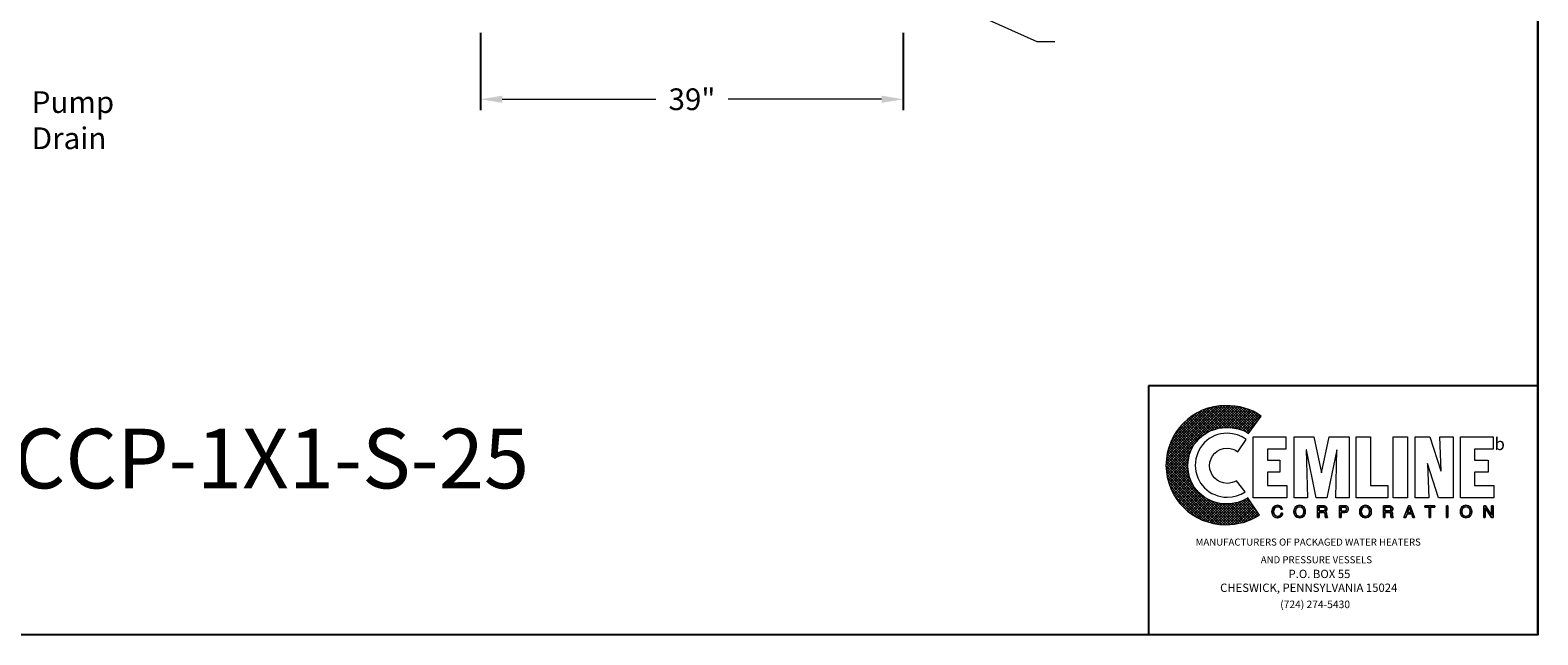
# Model space of a CAD drawing. Extents: x 318 to 538, y -73 to 92.
# Drawn here: x 399 to 538, y -73 to -18 of the extents above; entities that cross this region are included whole.
import ezdxf

# ---------------------------------------------------------------- set-up
doc = ezdxf.new("R2010")
doc.units = 0
doc.header["$LTSCALE"] = 0.375
doc.header["$MEASUREMENT"] = 0
doc.layers.get('0').update_dxf_attribs({"color": 250, "linetype": 'CONTINUOUS', "lineweight": 25})
doc.layers.get('Defpoints').update_dxf_attribs({"linetype": 'CONTINUOUS'})
doc.layers.add('3', color=4, linetype='CONTINUOUS', lineweight=15)
doc.layers.add('DIMENSION', color=3, linetype='CONTINUOUS', lineweight=15)
doc.layers.add('5', color=5, linetype='CONTINUOUS')
doc.styles.add('style1', font='compi.ttf')
doc.styles.add('TXT', font='txt')
doc.dimstyles.get("Standard").update_dxf_attribs({"dimtxt": 2, "dimasz": 2, "dimexe": 1, "dimexo": 1, "dimgap": 1, "dimtad": 0, "dimtih": 1, "dimtoh": 1, "dimzin": 12, "dimdsep": 46, "dimlunit": 5, "dimtxsty": 'Standard', "dimcen": -0.09, "dimclrd": 256, "dimclre": 256, "dimclrt": 4, "dimadec": 0, "dimazin": 0, "dimtfac": 1, "dimtofl": 0, "dimtmove": 0, "dimatfit": 3, "dimfxl": 0, "dimtolj": 1, "dimtzin": 0, "dimlwd": -1, "dimarcsym": 0})

# ---------------------------------------------------------------- blocks, each defined once
blk = doc.blocks.new('*D4')
at = {"layer": 'Defpoints', "color": 0}
for p in [(440.08, -16.91), (479.08, -16.91), (479.08, -24.04)]:
    blk.add_point(p, dxfattribs=at)
at = {"layer": 'DIMENSION', "lineweight": -2}
for p, q in [((440.08, -17.91), (440.08, -25.04)), ((479.08, -17.91), (479.08, -25.04))]:
    blk.add_line(p, q, dxfattribs=at)
at = {"layer": 'DIMENSION'}
for p, q in [((442.08, -24.04), (456.25, -24.04)), ((477.08, -24.04), (462.92, -24.04))]:
    blk.add_line(p, q, dxfattribs=at)
for points in [[(442.08, -23.71), (442.08, -24.37), (440.08, -24.04)], [(477.08, -23.71), (477.08, -24.37), (479.08, -24.04)]]:
    blk.add_solid(points, dxfattribs=at)
at = {"layer": 'DIMENSION', "color": 4, "insert": (459.58, -24.04), "char_height": 2, "attachment_point": 5}
blk.add_mtext('\\A1;39"', dxfattribs=at)

msp = doc.modelspace()

# ---------------------------------------------------------------- hatches: boundary and pattern name
at = {"layer": '3'}
h = msp.add_hatch(dxfattribs=at)
h.set_pattern_fill('ANSI37', color=256, scale=1.386747, style=0)
h.set_pattern_definition([(45, (597.89104, -74.95174), (-0.12257224, 0.12257224), []), (135, (597.89104, -74.95174), (-0.12257224, -0.12257224), [])])
h.paths.add_polyline_path([(510.874, -60.795), (510.433, -61.035), (509.933, -61.215), (509.413, -61.315), (508.853, -61.355), (508.493, -61.335), (508.153, -61.275), (507.813, -61.195), (507.493, -61.075), (507.173, -60.915), (506.892, -60.755), (506.612, -60.535), (506.372, -60.315), (506.152, -60.075), (505.932, -59.795), (505.772, -59.514), (505.612, -59.194), (505.492, -58.874), (505.412, -58.534), (505.352, -58.194), (505.332, -57.834), (505.352, -57.474), (505.412, -57.114), (505.492, -56.774), (505.612, -56.454), (505.772, -56.154), (505.932, -55.853), (506.152, -55.593), (506.372, -55.333), (506.612, -55.113), (506.892, -54.913), (507.173, -54.733), (507.493, -54.593), (507.813, -54.473), (508.153, -54.373), (508.493, -54.333), (508.853, -54.313), (509.433, -54.333), (509.973, -54.413), (510.473, -54.593), (510.714, -54.713), (510.934, -54.853), (512.094, -53.253), (511.734, -53.013), (511.374, -52.793), (510.974, -52.632), (510.574, -52.512), (510.153, -52.412), (509.713, -52.332), (509.273, -52.292), (508.813, -52.292), (508.253, -52.312), (507.713, -52.392), (507.173, -52.532), (506.672, -52.713), (506.192, -52.953), (505.732, -53.233), (505.312, -53.553), (504.932, -53.893), (504.572, -54.293), (504.252, -54.713), (503.972, -55.173), (503.752, -55.653), (503.571, -56.154), (503.431, -56.674), (503.351, -57.234), (503.311, -57.794), (503.351, -58.354), (503.431, -58.894), (503.571, -59.414), (503.752, -59.915), (503.972, -60.395), (504.252, -60.855), (504.572, -61.275), (504.932, -61.655), (505.312, -62.015), (505.732, -62.335), (506.192, -62.615), (506.672, -62.835), (507.173, -63.016), (507.713, -63.156), (508.253, -63.236), (508.813, -63.276), (509.253, -63.256), (509.653, -63.216), (510.073, -63.136), (510.473, -63.056), (510.874, -62.915), (511.234, -62.755), (511.594, -62.575), (511.934, -62.375)])

# ---------------------------------------------------------------- linework, layer by layer
for p, q in [((537.631, -50.473), (501.714, -50.473)), ((501.714, -50.473), (501.714, -73.418))]:
    msp.add_line(p, q)
for points in [[(317.657, 91.626), (537.631, 91.626), (537.631, -73.418), (317.657, -73.418), (317.657, 91.626)], [(537.631, -73.418), (537.631, 91.626)]]:
    msp.add_lwpolyline(points)
at = {"color": 1, "lineweight": 0}
for points in [[(510.714, -55.413), (510.333, -55.173), (509.913, -54.973), (509.453, -54.873), (508.953, -54.833), (508.653, -54.853), (508.373, -54.893), (508.093, -54.953), (507.813, -55.053), (507.553, -55.193), (507.313, -55.333), (507.092, -55.493), (506.872, -55.693), (506.692, -55.913), (506.512, -56.134), (506.372, -56.374), (506.252, -56.634), (506.152, -56.914), (506.072, -57.194), (506.032, -57.494), (506.012, -57.794), (506.032, -58.094), (506.072, -58.374), (506.152, -58.654), (506.252, -58.934), (506.372, -59.194), (506.512, -59.434), (506.692, -59.655), (506.872, -59.875), (507.092, -60.055), (507.313, -60.235), (507.553, -60.375), (507.813, -60.495), (508.093, -60.595), (508.373, -60.675), (508.653, -60.715), (508.953, -60.735), (509.413, -60.695), (509.833, -60.595), (510.253, -60.435), (510.614, -60.235), (509.813, -59.214), (509.633, -59.314), (509.413, -59.374), (509.193, -59.434), (508.953, -59.454), (508.633, -59.414), (508.333, -59.314), (508.053, -59.174), (507.813, -58.974), (507.613, -58.734), (507.473, -58.454), (507.373, -58.154), (507.333, -57.834), (507.373, -57.494), (507.473, -57.194), (507.613, -56.914), (507.813, -56.674), (508.053, -56.494), (508.333, -56.334), (508.633, -56.234), (508.953, -56.214), (509.233, -56.234), (509.493, -56.294), (509.733, -56.394), (509.933, -56.554), (510.714, -55.413), (510.714, -55.413)], [(511.374, -60.775), (511.374, -55.153), (514.375, -55.153), (514.375, -56.294), (512.674, -56.294), (512.674, -57.314), (513.834, -57.314), (513.834, -58.434), (512.674, -58.434), (512.674, -59.655), (514.475, -59.655), (514.475, -60.775), (511.374, -60.775), (511.374, -60.775)], [(515.135, -60.775), (515.135, -55.153), (516.975, -55.153), (517.656, -58.474), (517.676, -58.474), (518.376, -55.153), (520.216, -55.153), (520.216, -60.775), (518.976, -60.775), (519.096, -56.374), (518.156, -60.775), (517.175, -60.775), (516.275, -56.374), (516.255, -56.374), (516.375, -60.775), (515.135, -60.775), (515.135, -60.775)], [(520.856, -60.775), (520.856, -55.153), (522.177, -55.153), (522.177, -59.655), (523.777, -59.655), (523.777, -60.775), (520.856, -60.775), (520.856, -60.775)], [(524.277, -55.153), (525.598, -55.153), (525.598, -60.775), (524.277, -60.775), (524.277, -55.153), (524.277, -55.153)], [(527.438, -57.634), (527.438, -57.654), (527.558, -60.775), (526.298, -60.775), (526.298, -55.153), (527.658, -55.153), (528.679, -58.294), (528.699, -58.294), (528.579, -55.153), (529.819, -55.153), (529.819, -60.775), (528.479, -60.775), (527.438, -57.634), (527.438, -57.634)], [(530.479, -60.775), (530.479, -55.153), (533.5, -55.153), (533.5, -56.294), (531.8, -56.294), (531.8, -57.314), (533.04, -57.314), (533.04, -58.434), (531.8, -58.434), (531.8, -59.655), (533.58, -59.655), (533.58, -60.775), (530.479, -60.775), (530.479, -60.775)], [(513.914, -61.835), (513.874, -61.715), (513.794, -61.635), (513.694, -61.615), (513.614, -61.615), (513.474, -61.635), (513.354, -61.715), (513.294, -61.855), (513.254, -62.035), (513.274, -62.215), (513.334, -62.355), (513.454, -62.455), (513.614, -62.495), (513.694, -62.475), (513.794, -62.435), (513.874, -62.355), (513.934, -62.195), (514.075, -62.195), (514.055, -62.335), (513.994, -62.435), (513.914, -62.515), (513.854, -62.575), (513.694, -62.615), (513.594, -62.635), (513.414, -62.595), (513.254, -62.495), (513.134, -62.315), (513.114, -62.195), (513.094, -62.055), (513.134, -61.815), (513.234, -61.635), (513.394, -61.515), (513.614, -61.475), (513.794, -61.495), (513.934, -61.575), (514.015, -61.695), (514.055, -61.835), (513.914, -61.835), (513.914, -61.835)], [(513.914, -61.835), (513.914, -61.835), (513.874, -61.715), (513.794, -61.655), (513.694, -61.615), (513.614, -61.615), (513.614, -61.615), (513.474, -61.635), (513.354, -61.715), (513.274, -61.855), (513.254, -62.035), (513.254, -62.035), (513.274, -62.215), (513.334, -62.355), (513.454, -62.455), (513.614, -62.495), (513.614, -62.495), (513.694, -62.475), (513.794, -62.435), (513.874, -62.355), (513.934, -62.195), (514.075, -62.195), (514.075, -62.195), (513.974, -62.435), (513.814, -62.575), (513.654, -62.635), (513.594, -62.635), (513.594, -62.635), (513.414, -62.595), (513.254, -62.495), (513.134, -62.315), (513.094, -62.055), (513.094, -62.055), (513.134, -61.815), (513.234, -61.635), (513.394, -61.515), (513.614, -61.475), (513.614, -61.475), (513.794, -61.515), (513.934, -61.595), (514.015, -61.695), (514.055, -61.835), (513.914, -61.835), (514.055, -61.835), (514.015, -61.695), (513.934, -61.595), (513.794, -61.515), (513.614, -61.475), (513.614, -61.475), (513.394, -61.515), (513.234, -61.635), (513.134, -61.815), (513.094, -62.055), (513.094, -62.055), (513.134, -62.315), (513.254, -62.495), (513.414, -62.595), (513.594, -62.635), (513.594, -62.635), (513.654, -62.635), (513.814, -62.575), (513.974, -62.435), (514.075, -62.195), (514.075, -62.195), (513.934, -62.195), (513.874, -62.355), (513.794, -62.435), (513.694, -62.475), (513.614, -62.495), (513.614, -62.495), (513.454, -62.455), (513.334, -62.355), (513.274, -62.215), (513.254, -62.035), (513.254, -62.035), (513.274, -61.855), (513.354, -61.715), (513.474, -61.635), (513.614, -61.615), (513.614, -61.615), (513.694, -61.615), (513.794, -61.655), (513.874, -61.715), (513.914, -61.835), (513.914, -61.835)], [(515.655, -62.635), (515.655, -62.635), (515.395, -62.575), (515.235, -62.435), (515.135, -62.255), (515.115, -62.055), (515.115, -62.055), (515.135, -61.855), (515.235, -61.675), (515.395, -61.535), (515.655, -61.475), (515.655, -61.475), (515.915, -61.535), (516.075, -61.675), (516.155, -61.855), (516.175, -62.055), (516.175, -62.055), (516.155, -62.255), (516.075, -62.435), (515.915, -62.575), (515.655, -62.635), (515.915, -62.575), (516.075, -62.435), (516.155, -62.255), (516.175, -62.055), (516.175, -62.055), (516.155, -61.855), (516.075, -61.675), (515.915, -61.535), (515.655, -61.475), (515.655, -61.475), (515.395, -61.535), (515.235, -61.675), (515.135, -61.855), (515.115, -62.055), (515.115, -62.055), (515.135, -62.255), (515.235, -62.435), (515.395, -62.575), (515.655, -62.635), (515.655, -62.635)], [(515.655, -62.635), (515.515, -62.615), (515.395, -62.575), (515.295, -62.515), (515.235, -62.435), (515.155, -62.235), (515.115, -62.055), (515.155, -61.855), (515.235, -61.675), (515.295, -61.595), (515.395, -61.535), (515.515, -61.495), (515.655, -61.475), (515.795, -61.495), (515.915, -61.535), (515.995, -61.595), (516.075, -61.675), (516.155, -61.855), (516.175, -62.055), (516.155, -62.235), (516.075, -62.435), (515.995, -62.515), (515.915, -62.575), (515.795, -62.615), (515.655, -62.635), (515.655, -62.635)], [(515.655, -61.615), (515.495, -61.635), (515.375, -61.735), (515.315, -61.875), (515.275, -62.055), (515.315, -62.235), (515.375, -62.375), (515.495, -62.455), (515.655, -62.495), (515.815, -62.455), (515.935, -62.375), (516.015, -62.235), (516.035, -62.055), (516.015, -61.875), (515.935, -61.735), (515.815, -61.635), (515.655, -61.615), (515.655, -61.615)], [(515.655, -61.615), (515.655, -61.615), (515.495, -61.655), (515.375, -61.735), (515.295, -61.875), (515.275, -62.055), (515.275, -62.055), (515.295, -62.235), (515.375, -62.375), (515.495, -62.455), (515.655, -62.495), (515.655, -62.495), (515.815, -62.455), (515.935, -62.375), (516.015, -62.235), (516.035, -62.055), (516.035, -62.055), (516.015, -61.875), (515.935, -61.735), (515.815, -61.655), (515.655, -61.615), (515.815, -61.655), (515.935, -61.735), (516.015, -61.875), (516.035, -62.055), (516.035, -62.055), (516.015, -62.235), (515.935, -62.375), (515.815, -62.455), (515.655, -62.495), (515.655, -62.495), (515.495, -62.455), (515.375, -62.375), (515.295, -62.235), (515.275, -62.055), (515.275, -62.055), (515.295, -61.875), (515.375, -61.735), (515.495, -61.655), (515.655, -61.615), (515.655, -61.615)], [(517.456, -62.595), (517.295, -62.595), (517.295, -61.515), (517.816, -61.515), (517.956, -61.515), (518.056, -61.575), (518.136, -61.655), (518.156, -61.795), (518.156, -61.895), (518.116, -61.955), (518.016, -62.055), (518.096, -62.115), (518.136, -62.175), (518.136, -62.275), (518.156, -62.455), (518.176, -62.535), (518.216, -62.575), (518.216, -62.595), (518.036, -62.595), (518.016, -62.435), (517.996, -62.315), (517.976, -62.195), (517.916, -62.155), (517.816, -62.135), (517.456, -62.135), (517.456, -62.595), (517.456, -62.595)], [(517.456, -62.595), (517.295, -62.595), (517.295, -61.515), (517.816, -61.515), (517.816, -61.515), (517.936, -61.535), (518.056, -61.575), (518.136, -61.655), (518.156, -61.795), (518.156, -61.795), (518.136, -61.895), (518.116, -61.975), (518.056, -62.015), (518.016, -62.055), (518.016, -62.055), (518.056, -62.075), (518.096, -62.115), (518.116, -62.175), (518.136, -62.275), (518.156, -62.455), (518.156, -62.455), (518.156, -62.475), (518.156, -62.515), (518.176, -62.555), (518.216, -62.575), (518.216, -62.595), (518.036, -62.595), (518.036, -62.595), (518.016, -62.535), (517.996, -62.435), (517.996, -62.355), (517.996, -62.315), (517.996, -62.315), (517.996, -62.295), (517.976, -62.215), (517.916, -62.155), (517.816, -62.135), (517.456, -62.135), (517.456, -62.595), (517.456, -62.135), (517.816, -62.135), (517.916, -62.155), (517.976, -62.215), (517.996, -62.295), (517.996, -62.315), (517.996, -62.315), (517.996, -62.355), (517.996, -62.435), (518.016, -62.535), (518.036, -62.595), (518.036, -62.595), (518.216, -62.595), (518.216, -62.575), (518.176, -62.555), (518.156, -62.515), (518.156, -62.475), (518.156, -62.455), (518.156, -62.455), (518.136, -62.275), (518.116, -62.175), (518.096, -62.115), (518.056, -62.075), (518.016, -62.055), (518.016, -62.055), (518.056, -62.015), (518.116, -61.975), (518.136, -61.895), (518.156, -61.795), (518.156, -61.795), (518.136, -61.655), (518.056, -61.575), (517.936, -61.535), (517.816, -61.515), (517.816, -61.515), (517.295, -61.515), (517.295, -62.595), (517.456, -62.595)], [(517.456, -61.995), (517.796, -61.995), (517.956, -61.955), (517.996, -61.915), (518.016, -61.815), (517.996, -61.715), (517.956, -61.655), (517.816, -61.635), (517.456, -61.635), (517.456, -61.995), (517.456, -61.995)], [(517.456, -61.995), (517.796, -61.995), (517.796, -61.995), (517.876, -61.995), (517.936, -61.955), (517.996, -61.915), (518.016, -61.815), (518.016, -61.815), (517.976, -61.715), (517.916, -61.655), (517.856, -61.635), (517.816, -61.635), (517.456, -61.635), (517.456, -61.995), (517.456, -61.635), (517.816, -61.635), (517.856, -61.635), (517.916, -61.655), (517.976, -61.715), (518.016, -61.815), (518.016, -61.815), (517.996, -61.915), (517.936, -61.955), (517.876, -61.995), (517.796, -61.995), (517.796, -61.995), (517.456, -61.995)], [(519.476, -62.595), (519.316, -62.595), (519.316, -61.515), (519.816, -61.515), (519.956, -61.535), (520.056, -61.595), (520.116, -61.695), (520.136, -61.815), (520.116, -61.935), (520.076, -62.035), (519.976, -62.095), (519.816, -62.135), (519.476, -62.135), (519.476, -62.595), (519.476, -62.595)], [(519.476, -62.595), (519.316, -62.595), (519.316, -61.515), (519.816, -61.515), (519.816, -61.515), (519.956, -61.535), (520.056, -61.595), (520.116, -61.695), (520.136, -61.815), (520.136, -61.815), (520.116, -61.935), (520.076, -62.035), (519.976, -62.115), (519.816, -62.135), (519.476, -62.135), (519.476, -62.595), (519.476, -62.135), (519.816, -62.135), (519.976, -62.115), (520.076, -62.035), (520.116, -61.935), (520.136, -61.815), (520.136, -61.815), (520.116, -61.695), (520.056, -61.595), (519.956, -61.535), (519.816, -61.515), (519.816, -61.515), (519.316, -61.515), (519.316, -62.595), (519.476, -62.595)], [(519.476, -62.015), (519.756, -62.015), (519.856, -61.995), (519.916, -61.955), (519.976, -61.895), (519.976, -61.815), (519.976, -61.715), (519.916, -61.675), (519.856, -61.635), (519.776, -61.635), (519.476, -61.635), (519.476, -62.015), (519.476, -62.015)], [(519.476, -62.015), (519.756, -62.015), (519.756, -62.015), (519.856, -61.995), (519.916, -61.975), (519.956, -61.915), (519.976, -61.815), (519.976, -61.815), (519.956, -61.735), (519.916, -61.675), (519.856, -61.635), (519.776, -61.635), (519.476, -61.635), (519.476, -62.015), (519.476, -61.635), (519.776, -61.635), (519.856, -61.635), (519.916, -61.675), (519.956, -61.735), (519.976, -61.815), (519.976, -61.815), (519.956, -61.915), (519.916, -61.975), (519.856, -61.995), (519.756, -62.015), (519.756, -62.015), (519.476, -62.015)], [(521.717, -62.635), (521.577, -62.615), (521.477, -62.575), (521.377, -62.515), (521.317, -62.435), (521.237, -62.235), (521.197, -62.055), (521.237, -61.855), (521.317, -61.675), (521.377, -61.595), (521.477, -61.535), (521.577, -61.495), (521.717, -61.475), (521.857, -61.495), (521.977, -61.535), (522.077, -61.595), (522.157, -61.675), (522.237, -61.855), (522.257, -62.055), (522.237, -62.235), (522.157, -62.435), (522.077, -62.515), (521.977, -62.575), (521.857, -62.615), (521.717, -62.635), (521.717, -62.635)], [(521.717, -62.635), (521.717, -62.635), (521.477, -62.575), (521.317, -62.435), (521.217, -62.255), (521.197, -62.055), (521.197, -62.055), (521.217, -61.855), (521.317, -61.675), (521.477, -61.535), (521.717, -61.475), (521.717, -61.475), (521.977, -61.535), (522.137, -61.675), (522.237, -61.855), (522.257, -62.055), (522.257, -62.055), (522.237, -62.255), (522.137, -62.435), (521.977, -62.575), (521.717, -62.635), (521.977, -62.575), (522.137, -62.435), (522.237, -62.255), (522.257, -62.055), (522.257, -62.055), (522.237, -61.855), (522.137, -61.675), (521.977, -61.535), (521.717, -61.475), (521.717, -61.475), (521.477, -61.535), (521.317, -61.675), (521.217, -61.855), (521.197, -62.055), (521.197, -62.055), (521.217, -62.255), (521.317, -62.435), (521.477, -62.575), (521.717, -62.635), (521.717, -62.635)], [(521.717, -61.615), (521.577, -61.635), (521.457, -61.735), (521.377, -61.875), (521.337, -62.055), (521.377, -62.235), (521.457, -62.375), (521.577, -62.455), (521.717, -62.495), (521.877, -62.455), (521.997, -62.375), (522.077, -62.235), (522.097, -62.055), (522.077, -61.875), (521.997, -61.735), (521.877, -61.635), (521.717, -61.615), (521.717, -61.615)], [(521.717, -61.615), (521.717, -61.615), (521.557, -61.655), (521.437, -61.735), (521.357, -61.875), (521.337, -62.055), (521.337, -62.055), (521.357, -62.235), (521.437, -62.375), (521.557, -62.455), (521.717, -62.495), (521.717, -62.495), (521.877, -62.455), (521.997, -62.375), (522.077, -62.235), (522.097, -62.055), (522.097, -62.055), (522.077, -61.875), (521.997, -61.735), (521.877, -61.655), (521.717, -61.615), (521.877, -61.655), (521.997, -61.735), (522.077, -61.875), (522.097, -62.055), (522.097, -62.055), (522.077, -62.235), (521.997, -62.375), (521.877, -62.455), (521.717, -62.495), (521.717, -62.495), (521.557, -62.455), (521.437, -62.375), (521.357, -62.235), (521.337, -62.055), (521.337, -62.055), (521.357, -61.875), (521.437, -61.735), (521.557, -61.655), (521.717, -61.615), (521.717, -61.615)], [(523.517, -62.595), (523.377, -62.595), (523.377, -61.515), (523.877, -61.515), (524.017, -61.515), (524.137, -61.575), (524.217, -61.655), (524.237, -61.795), (524.237, -61.895), (524.197, -61.955), (524.077, -62.055), (524.177, -62.115), (524.217, -62.175), (524.217, -62.275), (524.217, -62.455), (524.237, -62.535), (524.277, -62.575), (524.277, -62.595), (524.097, -62.595), (524.077, -62.315), (524.057, -62.195), (523.997, -62.155), (523.877, -62.135), (523.517, -62.135), (523.517, -62.595), (523.517, -62.595)], [(523.517, -62.595), (523.377, -62.595), (523.377, -61.515), (523.877, -61.515), (523.877, -61.515), (524.017, -61.535), (524.117, -61.575), (524.197, -61.655), (524.237, -61.795), (524.237, -61.795), (524.217, -61.895), (524.197, -61.975), (524.137, -62.015), (524.077, -62.055), (524.077, -62.055), (524.137, -62.075), (524.177, -62.115), (524.197, -62.175), (524.217, -62.275), (524.217, -62.455), (524.217, -62.455), (524.217, -62.475), (524.237, -62.515), (524.257, -62.555), (524.277, -62.575), (524.277, -62.595), (524.097, -62.595), (524.097, -62.595), (524.077, -62.535), (524.077, -62.435), (524.077, -62.355), (524.077, -62.315), (524.077, -62.315), (524.077, -62.295), (524.037, -62.215), (523.977, -62.155), (523.877, -62.135), (523.517, -62.135), (523.517, -62.595), (523.517, -62.135), (523.877, -62.135), (523.977, -62.155), (524.037, -62.215), (524.077, -62.295), (524.077, -62.315), (524.077, -62.315), (524.077, -62.355), (524.077, -62.435), (524.077, -62.535), (524.097, -62.595), (524.097, -62.595), (524.277, -62.595), (524.277, -62.575), (524.257, -62.555), (524.237, -62.515), (524.217, -62.475), (524.217, -62.455), (524.217, -62.455), (524.217, -62.275), (524.197, -62.175), (524.177, -62.115), (524.137, -62.075), (524.077, -62.055), (524.077, -62.055), (524.137, -62.015), (524.197, -61.975), (524.217, -61.895), (524.237, -61.795), (524.237, -61.795), (524.197, -61.655), (524.117, -61.575), (524.017, -61.535), (523.877, -61.515), (523.877, -61.515), (523.377, -61.515), (523.377, -62.595), (523.517, -62.595)], [(523.517, -61.995), (523.857, -61.995), (524.017, -61.955), (524.057, -61.915), (524.077, -61.815), (524.057, -61.715), (524.017, -61.655), (523.897, -61.635), (523.517, -61.635), (523.517, -61.995), (523.517, -61.995)], [(523.517, -61.995), (523.857, -61.995), (523.857, -61.995), (523.937, -61.995), (524.017, -61.955), (524.057, -61.915), (524.077, -61.815), (524.077, -61.815), (524.057, -61.715), (523.997, -61.655), (523.917, -61.635), (523.897, -61.635), (523.517, -61.635), (523.517, -61.995), (523.517, -61.635), (523.897, -61.635), (523.917, -61.635), (523.997, -61.655), (524.057, -61.715), (524.077, -61.815), (524.077, -61.815), (524.057, -61.915), (524.017, -61.955), (523.937, -61.995), (523.857, -61.995), (523.857, -61.995), (523.517, -61.995)], [(525.558, -62.275), (525.438, -62.595), (525.278, -62.595), (525.698, -61.515), (525.858, -61.515), (526.258, -62.595), (526.098, -62.595), (525.998, -62.275), (525.558, -62.275), (525.998, -62.275), (526.098, -62.595), (526.258, -62.595), (525.858, -61.515), (525.698, -61.515), (525.278, -62.595), (525.438, -62.595), (525.558, -62.275)], [(525.558, -62.275), (525.438, -62.595), (525.278, -62.595), (525.698, -61.515), (525.858, -61.515), (526.258, -62.595), (526.098, -62.595), (525.998, -62.275), (525.558, -62.275), (525.558, -62.275)], [(525.938, -62.155), (525.778, -61.675), (525.598, -62.155), (525.938, -62.155), (525.938, -62.155)], [(525.938, -62.155), (525.778, -61.675), (525.598, -62.155), (525.938, -62.155), (525.598, -62.155), (525.778, -61.675), (525.938, -62.155)], [(527.218, -61.515), (528.119, -61.515), (528.119, -61.635), (527.738, -61.635), (527.738, -62.595), (527.598, -62.595), (527.598, -61.635), (527.218, -61.635), (527.218, -61.515), (527.218, -61.515)], [(527.218, -61.515), (528.119, -61.515), (528.119, -61.635), (527.738, -61.635), (527.738, -62.595), (527.598, -62.595), (527.598, -61.635), (527.218, -61.635), (527.218, -61.515), (527.218, -61.635), (527.598, -61.635), (527.598, -62.595), (527.738, -62.595), (527.738, -61.635), (528.119, -61.635), (528.119, -61.515), (527.218, -61.515)], [(529.199, -61.515), (529.339, -61.515), (529.339, -62.595), (529.199, -62.595), (529.199, -61.515), (529.199, -61.515)], [(529.199, -61.515), (529.339, -61.515), (529.339, -62.595), (529.199, -62.595), (529.199, -61.515), (529.199, -62.595), (529.339, -62.595), (529.339, -61.515), (529.199, -61.515)], [(530.999, -62.635), (530.859, -62.615), (530.759, -62.575), (530.659, -62.515), (530.599, -62.435), (530.499, -62.235), (530.479, -62.055), (530.499, -61.855), (530.599, -61.675), (530.659, -61.595), (530.759, -61.535), (530.859, -61.495), (530.999, -61.475), (531.139, -61.495), (531.26, -61.535), (531.36, -61.595), (531.42, -61.675), (531.52, -61.855), (531.54, -62.055), (531.52, -62.235), (531.42, -62.435), (531.36, -62.515), (531.26, -62.575), (531.139, -62.615), (530.999, -62.635), (530.999, -62.635)], [(530.999, -62.635), (530.999, -62.635), (530.759, -62.575), (530.599, -62.435), (530.499, -62.255), (530.479, -62.055), (530.479, -62.055), (530.499, -61.855), (530.599, -61.675), (530.759, -61.535), (530.999, -61.475), (530.999, -61.475), (531.26, -61.535), (531.42, -61.675), (531.52, -61.855), (531.54, -62.055), (531.54, -62.055), (531.52, -62.255), (531.42, -62.435), (531.26, -62.575), (530.999, -62.635), (531.26, -62.575), (531.42, -62.435), (531.52, -62.255), (531.54, -62.055), (531.54, -62.055), (531.52, -61.855), (531.42, -61.675), (531.26, -61.535), (530.999, -61.475), (530.999, -61.475), (530.759, -61.535), (530.599, -61.675), (530.499, -61.855), (530.479, -62.055), (530.479, -62.055), (530.499, -62.255), (530.599, -62.435), (530.759, -62.575), (530.999, -62.635), (530.999, -62.635)], [(530.999, -61.615), (530.839, -61.635), (530.719, -61.735), (530.659, -61.875), (530.619, -62.055), (530.659, -62.235), (530.719, -62.375), (530.839, -62.455), (530.999, -62.495), (531.159, -62.455), (531.28, -62.375), (531.36, -62.235), (531.38, -62.055), (531.36, -61.875), (531.28, -61.735), (531.159, -61.635), (530.999, -61.615), (530.999, -61.615)], [(530.999, -61.615), (530.999, -61.615), (530.839, -61.655), (530.719, -61.735), (530.639, -61.875), (530.619, -62.055), (530.619, -62.055), (530.639, -62.235), (530.719, -62.375), (530.839, -62.455), (530.999, -62.495), (530.999, -62.495), (531.159, -62.455), (531.28, -62.375), (531.36, -62.235), (531.38, -62.055), (531.38, -62.055), (531.36, -61.875), (531.28, -61.735), (531.159, -61.655), (530.999, -61.615), (531.159, -61.655), (531.28, -61.735), (531.36, -61.875), (531.38, -62.055), (531.38, -62.055), (531.36, -62.235), (531.28, -62.375), (531.159, -62.455), (530.999, -62.495), (530.999, -62.495), (530.839, -62.455), (530.719, -62.375), (530.639, -62.235), (530.619, -62.055), (530.619, -62.055), (530.639, -61.875), (530.719, -61.735), (530.839, -61.655), (530.999, -61.615), (530.999, -61.615)], [(533.36, -61.515), (533.5, -61.515), (533.5, -62.595), (533.34, -62.595), (532.78, -61.715), (532.78, -62.595), (532.64, -62.595), (532.64, -61.515), (532.8, -61.515), (533.36, -62.395), (533.36, -61.515), (533.36, -61.515)], [(533.36, -61.515), (533.5, -61.515), (533.5, -62.595), (533.34, -62.595), (532.78, -61.715), (532.78, -62.595), (532.64, -62.595), (532.64, -61.515), (532.8, -61.515), (533.36, -62.395), (533.36, -61.515), (533.36, -62.395), (532.8, -61.515), (532.64, -61.515), (532.64, -62.595), (532.78, -62.595), (532.78, -61.715), (533.34, -62.595), (533.5, -62.595), (533.5, -61.515), (533.36, -61.515)]]:
    msp.add_lwpolyline(points, dxfattribs=at)
at = {"layer": '3', "lineweight": 0}
msp.add_lwpolyline([(510.874, -60.795), (510.433, -61.035), (509.933, -61.215), (509.413, -61.315), (508.853, -61.355), (508.493, -61.335), (508.153, -61.275), (507.813, -61.195), (507.493, -61.075), (507.173, -60.915), (506.892, -60.755), (506.612, -60.535), (506.372, -60.315), (506.152, -60.075), (505.932, -59.795), (505.772, -59.514), (505.612, -59.194), (505.492, -58.874), (505.412, -58.534), (505.352, -58.194), (505.332, -57.834), (505.352, -57.474), (505.412, -57.114), (505.492, -56.774), (505.612, -56.454), (505.772, -56.154), (505.932, -55.853), (506.152, -55.593), (506.372, -55.333), (506.612, -55.113), (506.892, -54.913), (507.173, -54.733), (507.493, -54.593), (507.813, -54.473), (508.153, -54.373), (508.493, -54.333), (508.853, -54.313), (509.433, -54.333), (509.973, -54.413), (510.473, -54.593), (510.714, -54.713), (510.934, -54.853), (512.094, -53.253), (511.734, -53.013), (511.374, -52.793), (510.974, -52.632), (510.574, -52.512), (510.153, -52.412), (509.713, -52.332), (509.273, -52.292), (508.813, -52.292), (508.253, -52.312), (507.713, -52.392), (507.173, -52.532), (506.672, -52.713), (506.192, -52.953), (505.732, -53.233), (505.312, -53.553), (504.932, -53.893), (504.572, -54.293), (504.252, -54.713), (503.972, -55.173), (503.752, -55.653), (503.571, -56.154), (503.431, -56.674), (503.351, -57.234), (503.311, -57.794), (503.351, -58.354), (503.431, -58.894), (503.571, -59.414), (503.752, -59.915), (503.972, -60.395), (504.252, -60.855), (504.572, -61.275), (504.932, -61.655), (505.312, -62.015), (505.732, -62.335), (506.192, -62.615), (506.672, -62.835), (507.173, -63.016), (507.713, -63.156), (508.253, -63.236), (508.813, -63.276), (509.253, -63.256), (509.653, -63.216), (510.073, -63.136), (510.473, -63.056), (510.874, -62.915), (511.234, -62.755), (511.594, -62.575), (511.934, -62.375), (510.874, -60.795), (510.874, -60.795)], dxfattribs=at)

# ---------------------------------------------------------------- texts
at = {"color": 1, "lineweight": 0, "style": 'style1'}
msp.add_text('b', height=1.138, dxfattribs=at).set_placement((533.627, -56.383))
at = {"layer": '3'}
msp.add_text('V18CCP-1X1-S-25', height=5.50176, dxfattribs=at).set_placement((384.325, -59.916))
at = {"layer": '5', "style": 'TXT'}
for s, height, p in [('MANUFACTURERS OF PACKAGED WATER HEATERS', 0.65179, (506.049, -65.193)), ('AND PRESSURE VESSELS', 0.65179, (512.064, -66.823)), ('P.O. BOX 55', 0.76569, (514.627, -68.185)), ('CHESWICK, PENNSYLVANIA 15024', 0.76569, (508.315, -69.461)), ('(724) 274-5430', 0.69477, (513.857, -70.958))]:
    msp.add_text(s, height=height, dxfattribs=at).set_placement(p)
at = {"layer": 'DIMENSION', "color": 4, "insert": (398.663, -23.303), "char_height": 2, "width": 13.3212, "attachment_point": 1, "style": 'TXT'}
msp.add_mtext('Pump Drain', dxfattribs=at)

# ---------------------------------------------------------------- dimensions: what is measured, and where the dimension line sits
at = {"layer": 'DIMENSION'}
dim = msp.add_linear_dim(base=(479.083, -24.039), p1=(440.083, -16.905), p2=(479.083, -16.905), dimstyle='Standard', override={"dimpost": '"'}, dxfattribs=at)
dim.commit()
dim.dimension.update_dxf_attribs({"geometry": '*D4', "text_midpoint": (459.583, -24.039)})

# ---------------------------------------------------------------- leaders
msp.add_leader([(471.698, -9.894), (491.404, -18.711), (493.064, -18.711)], dimstyle='Standard', override={"dimgap": 1, "dimtad": 0}, dxfattribs=at)

doc.saveas('drawing.dxf')
